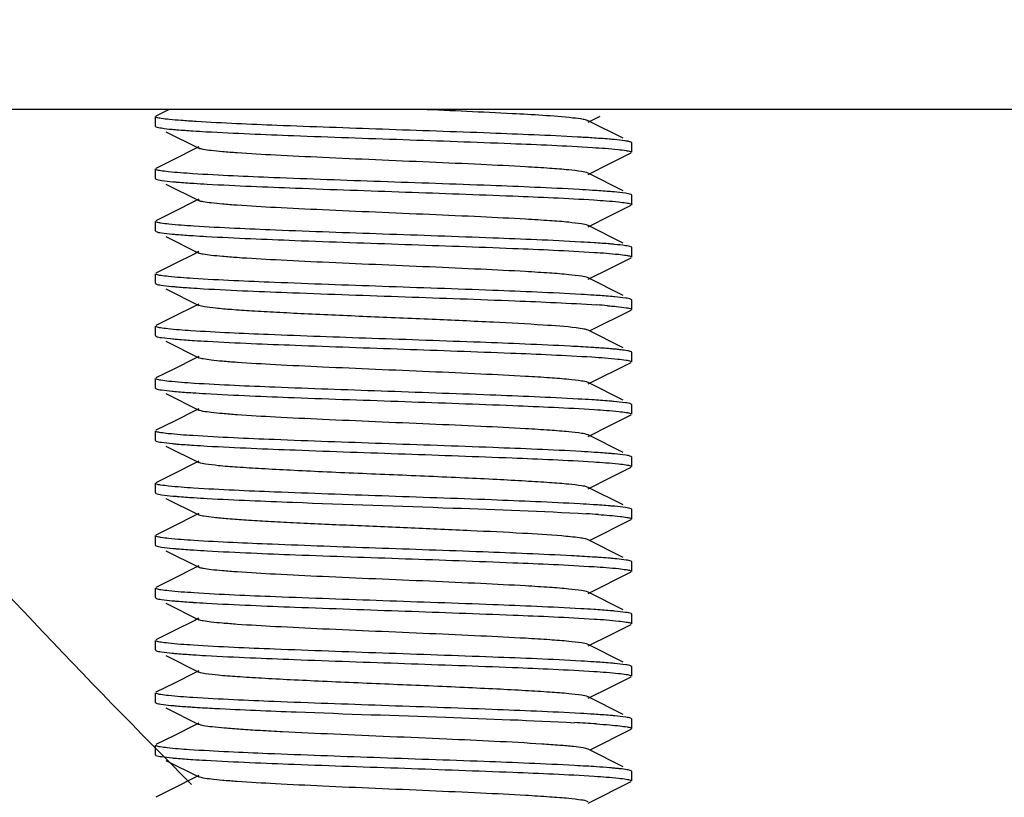
# Model space of a CAD drawing. Units: millimetres. Extents: x 1274 to 7008, y -4616 to 3317.
# Drawn here: x 5653 to 5674, y 669 to 686 of the extents above; entities that cross this region are included whole.
import ezdxf

# ---------------------------------------------------------------- set-up
doc = ezdxf.new("R2010")
doc.units = ezdxf.units.MM
doc.header["$LTSCALE"] = 30.734
doc.header["$PDMODE"] = 3
doc.header["$PDSIZE"] = 1
doc.layers.get('0').update_dxf_attribs({"linetype": 'CONTINUOUS'})
doc.layers.get('Defpoints').update_dxf_attribs({"linetype": 'CONTINUOUS'})
doc.layers.add('COTAS', color=7, linetype='CONTINUOUS')
doc.styles.add('ARIAL', font='arial.ttf')
doc.dimstyles.new('Diseño_PlanosFabricacion', dxfattribs={"dimtxt": 55, "dimasz": 60, "dimexe": 10, "dimexo": 10, "dimgap": 10, "dimtad": 1, "dimtih": 1, "dimtoh": 1, "dimdec": 0, "dimzin": 1, "dimdsep": 46, "dimtxsty": 'ARIAL', "dimcen": 15, "dimadec": 0, "dimazin": 0, "dimtp": 0.05, "dimtm": 0.05, "dimtfac": 1, "dimtdec": 0, "dimtofl": 0, "dimtmove": 0, "dimatfit": 3, "dimfxl": 0, "dimtolj": 1, "dimarcsym": 0})

# ---------------------------------------------------------------- blocks, each defined once
blk = doc.blocks.new('*D3')
at = {"layer": 'COTAS', "color": 0, "lineweight": -2}
for p, q in [((5766.751, 789.719), (5481.61, 789.719)), ((5491.61, 729.719), (5491.61, 676.982)), ((5491.61, 537.719), (5491.61, 600.781)), ((5706.751, 477.719), (5481.61, 477.719))]:
    blk.add_line(p, q, dxfattribs=at)
at = {"layer": 'COTAS', "color": 0, "lineweight": 0}
for points in [[(5481.61, 729.719), (5501.61, 729.719), (5491.61, 789.719)], [(5481.61, 537.719), (5501.61, 537.719), (5491.61, 477.719)]]:
    blk.add_solid(points, dxfattribs=at)
at = {"layer": 'Defpoints', "color": 0, "lineweight": 0}
for p in [(5776.751, 789.719), (5491.61, 477.719), (5716.751, 477.719)]:
    blk.add_point(p, dxfattribs=at)
at = {"layer": 'COTAS', "color": 0, "insert": (5491.61, 638.881), "char_height": 55, "attachment_point": 5, "style": 'ARIAL'}
blk.add_mtext('\\A1;312 mm', dxfattribs=at)
blk = doc.blocks.new('*D2')
at = {"layer": 'COTAS', "color": 0, "lineweight": -2}
for p, q in [((5562.751, 1085.719), (5290.055, 1085.719)), ((5300.055, 1025.719), (5300.055, 808.99)), ((5300.055, 537.719), (5300.055, 732.827)), ((5706.751, 477.719), (5290.055, 477.719))]:
    blk.add_line(p, q, dxfattribs=at)
at = {"layer": 'COTAS', "color": 0, "lineweight": 0}
for points in [[(5290.055, 1025.719), (5310.055, 1025.719), (5300.055, 1085.719)], [(5290.055, 537.719), (5310.055, 537.719), (5300.055, 477.719)]]:
    blk.add_solid(points, dxfattribs=at)
at = {"layer": 'Defpoints', "color": 0, "lineweight": 0}
for p in [(5572.751, 1085.719), (5300.055, 477.719), (5716.751, 477.719)]:
    blk.add_point(p, dxfattribs=at)
at = {"layer": 'COTAS', "color": 0, "insert": (5300.055, 770.909), "char_height": 55, "attachment_point": 5, "style": 'ARIAL'}
blk.add_mtext('\\A1;608 mm', dxfattribs=at)

msp = doc.modelspace()

# ---------------------------------------------------------------- linework, layer by layer
for p, q in [((5910.751, 683.719), (5642.751, 683.719)), ((5656.038, 683.719), (5655.763, 683.581)), ((5655.751, 683.369), (5655.751, 683.569)), ((5664.836, 683.483), (5664.78, 683.501)), ((5664.836, 683.454), (5665.087, 683.58)), ((5665.574, 683.113), (5664.836, 683.483)), ((5655.751, 683.369), (5655.763, 683.356)), ((5655.973, 683.251), (5656.666, 682.904)), ((5656.579, 682.89), (5656.151, 682.675)), ((5656.666, 682.933), (5656.579, 682.89)), ((5665.751, 682.819), (5665.751, 683.019)), ((5656.151, 682.675), (5655.763, 682.481)), ((5665.305, 682.589), (5665.738, 682.806)), ((5655.751, 682.269), (5655.751, 682.469)), ((5664.836, 682.354), (5665.305, 682.589)), ((5655.751, 682.269), (5655.763, 682.256)), ((5665.574, 682.013), (5664.836, 682.383)), ((5655.973, 682.151), (5656.666, 681.804)), ((5656.579, 681.79), (5656.151, 681.575)), ((5656.666, 681.833), (5656.579, 681.79)), ((5665.751, 681.919), (5665.738, 681.931)), ((5665.751, 681.719), (5665.751, 681.919)), ((5656.151, 681.575), (5655.763, 681.381)), ((5665.305, 681.489), (5665.738, 681.706)), ((5655.751, 681.169), (5655.751, 681.369)), ((5664.836, 681.254), (5665.305, 681.489)), ((5655.751, 681.169), (5655.763, 681.156)), ((5665.574, 680.913), (5664.836, 681.283)), ((5655.973, 681.051), (5656.666, 680.704)), ((5665.751, 680.819), (5665.738, 680.831)), ((5665.751, 680.619), (5665.751, 680.819)), ((5656.579, 680.69), (5656.151, 680.475)), ((5656.666, 680.733), (5656.579, 680.69)), ((5665.305, 680.389), (5665.738, 680.606)), ((5656.151, 680.475), (5655.763, 680.281)), ((5664.836, 680.154), (5665.305, 680.389)), ((5655.751, 680.069), (5655.751, 680.269)), ((5665.574, 679.813), (5664.836, 680.183)), ((5655.751, 680.069), (5655.763, 680.056)), ((5655.973, 679.951), (5656.666, 679.604)), ((5665.751, 679.719), (5665.738, 679.731)), ((5665.751, 679.519), (5665.751, 679.719)), ((5656.579, 679.59), (5656.151, 679.375)), ((5656.666, 679.633), (5656.579, 679.59)), ((5656.151, 679.375), (5655.763, 679.181)), ((5664.877, 679.074), (5665.738, 679.506)), ((5655.751, 678.969), (5655.751, 679.169)), ((5655.751, 678.969), (5655.763, 678.956)), ((5665.574, 678.713), (5664.836, 679.083)), ((5655.973, 678.851), (5656.666, 678.504)), ((5656.579, 678.49), (5656.151, 678.275)), ((5656.666, 678.533), (5656.579, 678.49)), ((5665.742, 678.629), (5665.738, 678.631)), ((5665.751, 678.419), (5665.751, 678.619)), ((5656.151, 678.275), (5655.763, 678.081)), ((5664.836, 677.954), (5665.738, 678.406)), ((5655.751, 677.869), (5655.751, 678.069)), ((5655.751, 677.869), (5655.763, 677.856)), ((5665.574, 677.613), (5664.836, 677.983)), ((5655.973, 677.751), (5656.666, 677.404)), ((5665.751, 677.519), (5665.738, 677.531)), ((5665.751, 677.319), (5665.751, 677.519)), ((5656.579, 677.39), (5656.151, 677.175)), ((5656.666, 677.433), (5656.579, 677.39)), ((5665.305, 677.089), (5665.738, 677.306)), ((5656.151, 677.175), (5655.763, 676.981)), ((5664.836, 676.854), (5665.305, 677.089)), ((5655.751, 676.769), (5655.751, 676.969)), ((5665.574, 676.513), (5664.836, 676.883)), ((5655.751, 676.769), (5655.763, 676.756)), ((5655.973, 676.651), (5656.666, 676.304)), ((5665.751, 676.419), (5665.738, 676.431)), ((5665.751, 676.219), (5665.751, 676.419)), ((5656.579, 676.29), (5656.151, 676.075)), ((5656.666, 676.333), (5656.579, 676.29)), ((5665.305, 675.989), (5665.738, 676.206)), ((5656.151, 676.075), (5655.763, 675.881)), ((5655.751, 675.669), (5655.751, 675.869)), ((5664.836, 675.754), (5665.305, 675.989)), ((5655.751, 675.669), (5655.763, 675.656)), ((5665.574, 675.413), (5664.836, 675.783)), ((5655.973, 675.551), (5656.666, 675.204)), ((5656.579, 675.19), (5656.151, 674.975)), ((5656.666, 675.233), (5656.579, 675.19)), ((5665.751, 675.319), (5665.738, 675.331)), ((5665.751, 675.119), (5665.751, 675.319)), ((5656.151, 674.975), (5655.763, 674.781)), ((5664.877, 674.674), (5665.738, 675.106)), ((5655.751, 674.569), (5655.751, 674.769)), ((5655.751, 674.569), (5655.763, 674.556)), ((5665.574, 674.313), (5664.836, 674.683)), ((5655.973, 674.451), (5656.666, 674.104)), ((5656.666, 674.133), (5656.579, 674.09)), ((5665.751, 674.219), (5665.738, 674.231)), ((5665.751, 674.019), (5665.751, 674.219)), ((5656.579, 674.09), (5656.151, 673.875)), ((5664.836, 673.554), (5665.738, 674.006)), ((5656.151, 673.875), (5655.763, 673.681)), ((5655.751, 673.469), (5655.751, 673.669)), ((5665.574, 673.213), (5664.836, 673.583)), ((5655.751, 673.469), (5655.763, 673.456)), ((5655.973, 673.351), (5656.666, 673.004)), ((5665.751, 673.119), (5665.738, 673.131)), ((5665.751, 672.919), (5665.751, 673.119)), ((5656.579, 672.99), (5656.151, 672.775)), ((5656.666, 673.033), (5656.579, 672.99)), ((5665.305, 672.689), (5665.738, 672.906)), ((5656.151, 672.775), (5655.763, 672.581)), ((5664.836, 672.454), (5665.305, 672.689)), ((5655.751, 672.369), (5655.751, 672.569)), ((5665.574, 672.113), (5664.836, 672.483)), ((5655.751, 672.369), (5655.763, 672.356)), ((5655.973, 672.251), (5656.666, 671.904)), ((5656.579, 671.89), (5656.151, 671.675)), ((5656.666, 671.933), (5656.579, 671.89)), ((5665.751, 672.019), (5665.738, 672.031)), ((5665.751, 671.819), (5665.751, 672.019)), ((5656.151, 671.675), (5655.763, 671.481)), ((5665.305, 671.589), (5665.738, 671.806)), ((5655.751, 671.269), (5655.751, 671.469)), ((5664.836, 671.354), (5665.305, 671.589)), ((5655.751, 671.269), (5655.763, 671.256)), ((5665.574, 671.013), (5664.836, 671.383)), ((5655.973, 671.151), (5656.666, 670.804)), ((5656.666, 670.833), (5656.579, 670.79)), ((5665.751, 670.919), (5665.738, 670.931)), ((5665.751, 670.719), (5665.751, 670.919)), ((5656.579, 670.79), (5656.151, 670.575)), ((5664.877, 670.274), (5665.738, 670.706)), ((5656.151, 670.575), (5655.763, 670.381)), ((5655.751, 670.169), (5655.751, 670.369)), ((5665.574, 669.913), (5664.836, 670.283)), ((5655.751, 670.169), (5655.763, 670.156)), ((5655.973, 670.051), (5656.666, 669.704)), ((5665.751, 669.819), (5665.738, 669.831)), ((5665.751, 669.619), (5665.751, 669.819)), ((5656.579, 669.69), (5656.151, 669.475)), ((5656.666, 669.733), (5656.579, 669.69)), ((5664.836, 669.154), (5665.738, 669.606)), ((5656.151, 669.475), (5655.763, 669.281))]:
    msp.add_line(p, q)
for centre, radius, start, end in [((5776.751, 789.719), 170, 218.57143, 224.98325), ((5658.644, 715.767), 32.567, 266.2903, 266.7744), ((5662.65, 647.209), 35.984, 86.3883, 86.8681), ((5658.728, 716.039), 33.941, 266.3381, 266.8067), ((5662.724, 647.329), 34.761, 86.364, 86.8271), ((5658.664, 713.888), 32.888, 266.2986, 266.7867), ((5662.836, 648.085), 32.902, 86.3014, 86.7836), ((5658.485, 709.899), 29.994, 266.1998, 266.6987), ((5662.855, 647.294), 32.592, 86.2912, 86.7751), ((5663.746, 660.607), 19.05, 85.4863, 86.1633), ((5658.746, 713.042), 34.244, 266.348, 266.8142), ((5664.922, 673.525), 5.182, 83.2926, 84.3735), ((5658.632, 710.069), 32.368, 266.2835, 266.7691), ((5662.675, 642.113), 35.579, 86.3866, 86.8501), ((5658.713, 710.291), 33.692, 266.325, 266.808), ((5662.866, 644.166), 32.42, 86.2854, 86.7703), ((5658.718, 709.266), 33.767, 266.3291, 266.8069), ((5662.783, 641.71), 33.779, 86.3275, 86.8107), ((5663.056, 645.907), 29.373, 86.098, 86.594), ((5658.725, 708.291), 33.892, 266.3365, 266.8056), ((5663.961, 658.225), 16.124, 85.366, 86.1104), ((5658.668, 706.25), 32.95, 266.3006, 266.7884), ((5662.835, 640.363), 32.924, 86.3021, 86.7842), ((5658.645, 704.778), 32.578, 266.2908, 266.7746), ((5662.856, 639.609), 32.577, 86.2907, 86.7746), ((5662.834, 638.152), 32.935, 86.2999, 86.7883), ((5662.503, 632.594), 38.303, 86.2444, 86.9371), ((5658.632, 702.37), 32.369, 266.2833, 266.7694), ((5662.297, 627.925), 42.077, 86.5988, 86.931), ((5663.09, 641.133), 28.846, 86.1792, 86.6143)]:
    msp.add_arc(centre, radius, start, end)
for points, knots in [([(5664.518, 683.539), (5664.095, 683.585), (5663.033, 683.641), (5661.971, 683.691), (5661.334, 683.719)], [0, 0, 0, 0, 0.400133, 1, 1, 1, 1]), ([(5655.774, 683.552), (5655.771, 683.553), (5655.762, 683.556), (5655.751, 683.562), (5655.751, 683.569)], [0, 0, 0, 0, 0.377359, 1, 1, 1, 1]), ([(5656.607, 683.465), (5656.502, 683.471), (5656.315, 683.484), (5656.07, 683.504), (5655.897, 683.525), (5655.806, 683.54), (5655.774, 683.552)], [0, 0, 0, 0, 0.376395, 0.671209, 0.879859, 1, 1, 1, 1]), ([(5664.616, 683.139), (5664.005, 683.173), (5662.639, 683.228), (5660.534, 683.301), (5658.475, 683.374), (5657.172, 683.429), (5656.607, 683.465)], [0, 0, 0, 0, 0.228942, 0.511676, 0.788241, 1, 1, 1, 1]), ([(5664.78, 683.501), (5664.764, 683.505), (5664.677, 683.522), (5664.59, 683.532), (5664.518, 683.539)], [0, 0, 0, 0, 0.183436, 1, 1, 1, 1]), ([(5655.763, 683.356), (5655.798, 683.339), (5655.916, 683.325), (5656.029, 683.309), (5656.106, 683.302)], [0, 0, 0, 0, 0.33515, 1, 1, 1, 1]), ([(5656.106, 683.302), (5656.136, 683.299), (5656.28, 683.287), (5656.424, 683.276), (5656.537, 683.269)], [0, 0, 0, 0, 0.215322, 1, 1, 1, 1]), ([(5656.812, 683.252), (5657.425, 683.218), (5658.806, 683.162), (5660.94, 683.087), (5663.033, 683.013), (5664.357, 682.957), (5664.928, 682.92)], [0, 0, 0, 0, 0.226775, 0.510493, 0.788651, 1, 1, 1, 1]), ([(5665.384, 683.086), (5665.351, 683.089), (5665.195, 683.103), (5665.039, 683.113), (5664.916, 683.121)], [0, 0, 0, 0, 0.214172, 1, 1, 1, 1]), ([(5665.664, 683.051), (5665.647, 683.054), (5665.554, 683.069), (5665.46, 683.079), (5665.384, 683.086)], [0, 0, 0, 0, 0.18693, 1, 1, 1, 1]), ([(5665.738, 683.031), (5665.736, 683.032), (5665.72, 683.039), (5665.704, 683.043), (5665.691, 683.046)], [0, 0, 0, 0, 0.186277, 1, 1, 1, 1]), ([(5665.751, 683.019), (5665.751, 683.021), (5665.747, 683.026), (5665.742, 683.029), (5665.738, 683.031)], [0, 0, 0, 0, 0.383046, 1, 1, 1, 1]), ([(5664.836, 682.383), (5664.794, 682.404), (5664.655, 682.422), (5664.39, 682.456), (5663.996, 682.484), (5663.382, 682.523), (5662.539, 682.565), (5661.488, 682.612), (5660.38, 682.659), (5659.301, 682.706), (5658.333, 682.753), (5657.631, 682.793), (5657.182, 682.828), (5656.943, 682.85), (5656.779, 682.874), (5656.693, 682.89), (5656.666, 682.904)], [0, 0, 0, 0, 0.016896, 0.050158, 0.098778, 0.161143, 0.275702, 0.407509, 0.54643, 0.681782, 0.803152, 0.901208, 0.939053, 0.968454, 0.988863, 1, 1, 1, 1]), ([(5664.928, 682.92), (5665.108, 682.909), (5665.343, 682.894), (5665.609, 682.861), (5665.697, 682.846), (5665.727, 682.835)], [0, 0, 0, 0, 0.670285, 0.879087, 1, 1, 1, 1]), ([(5665.727, 682.835), (5665.731, 682.834), (5665.739, 682.831), (5665.751, 682.825), (5665.751, 682.819)], [0, 0, 0, 0, 0.377118, 1, 1, 1, 1]), ([(5655.773, 682.452), (5655.77, 682.453), (5655.762, 682.457), (5655.751, 682.463), (5655.751, 682.469)], [0, 0, 0, 0, 0.375667, 1, 1, 1, 1]), ([(5656.537, 682.369), (5656.366, 682.38), (5656.14, 682.395), (5655.886, 682.427), (5655.802, 682.441), (5655.773, 682.452)], [0, 0, 0, 0, 0.670189, 0.878913, 1, 1, 1, 1]), ([(5655.763, 682.256), (5655.799, 682.239), (5655.92, 682.224), (5656.037, 682.209), (5656.117, 682.201)], [0, 0, 0, 0, 0.334128, 1, 1, 1, 1]), ([(5656.117, 682.201), (5656.148, 682.198), (5656.296, 682.185), (5656.444, 682.175), (5656.56, 682.168)], [0, 0, 0, 0, 0.215464, 1, 1, 1, 1]), ([(5664.648, 682.037), (5664.028, 682.072), (5662.639, 682.128), (5660.5, 682.202), (5658.415, 682.277), (5657.101, 682.332), (5656.537, 682.369)], [0, 0, 0, 0, 0.229282, 0.513892, 0.791142, 1, 1, 1, 1]), ([(5656.837, 682.151), (5657.456, 682.116), (5658.844, 682.06), (5660.985, 681.986), (5663.074, 681.911), (5664.393, 681.855), (5664.959, 681.818)], [0, 0, 0, 0, 0.228513, 0.513005, 0.790603, 1, 1, 1, 1]), ([(5665.38, 681.986), (5665.348, 681.989), (5665.197, 682.002), (5665.046, 682.013), (5664.928, 682.02)], [0, 0, 0, 0, 0.215384, 1, 1, 1, 1]), ([(5664.836, 681.283), (5664.794, 681.304), (5664.655, 681.322), (5664.39, 681.356), (5663.996, 681.384), (5663.382, 681.423), (5662.539, 681.465), (5661.488, 681.512), (5660.38, 681.559), (5659.301, 681.606), (5658.333, 681.653), (5657.631, 681.693), (5657.182, 681.728), (5656.943, 681.75), (5656.779, 681.774), (5656.693, 681.79), (5656.666, 681.804)], [0, 0, 0, 0, 0.016894, 0.050162, 0.098774, 0.161148, 0.275704, 0.40751, 0.546432, 0.681787, 0.803155, 0.901206, 0.939059, 0.968451, 0.988869, 1, 1, 1, 1]), ([(5664.959, 681.818), (5665.131, 681.807), (5665.358, 681.792), (5665.614, 681.76), (5665.699, 681.746), (5665.728, 681.735)], [0, 0, 0, 0, 0.670151, 0.878898, 1, 1, 1, 1]), ([(5665.738, 681.931), (5665.702, 681.949), (5665.579, 681.963), (5665.46, 681.979), (5665.38, 681.986)], [0, 0, 0, 0, 0.333689, 1, 1, 1, 1]), ([(5665.728, 681.735), (5665.731, 681.734), (5665.739, 681.731), (5665.751, 681.725), (5665.751, 681.719)], [0, 0, 0, 0, 0.375954, 1, 1, 1, 1]), ([(5655.774, 681.352), (5655.77, 681.353), (5655.762, 681.356), (5655.751, 681.362), (5655.751, 681.369)], [0, 0, 0, 0, 0.376845, 1, 1, 1, 1]), ([(5656.56, 681.268), (5656.384, 681.279), (5656.152, 681.294), (5655.891, 681.326), (5655.804, 681.341), (5655.774, 681.352)], [0, 0, 0, 0, 0.670068, 0.878888, 1, 1, 1, 1]), ([(5664.682, 680.935), (5664.067, 680.97), (5662.683, 681.026), (5660.545, 681.1), (5658.453, 681.175), (5657.13, 681.231), (5656.56, 681.268)], [0, 0, 0, 0, 0.227357, 0.511401, 0.789406, 1, 1, 1, 1]), ([(5655.763, 681.156), (5655.798, 681.139), (5655.915, 681.125), (5656.028, 681.11), (5656.105, 681.102)], [0, 0, 0, 0, 0.335204, 1, 1, 1, 1]), ([(5656.105, 681.102), (5656.136, 681.099), (5656.281, 681.086), (5656.427, 681.076), (5656.541, 681.069)], [0, 0, 0, 0, 0.215029, 1, 1, 1, 1]), ([(5656.821, 681.052), (5657.439, 681.017), (5658.831, 680.961), (5660.977, 680.886), (5663.073, 680.811), (5664.396, 680.755), (5664.964, 680.718)], [0, 0, 0, 0, 0.227964, 0.512627, 0.790568, 1, 1, 1, 1]), ([(5665.393, 680.885), (5665.362, 680.888), (5665.217, 680.901), (5665.073, 680.911), (5664.959, 680.918)], [0, 0, 0, 0, 0.215346, 1, 1, 1, 1]), ([(5665.738, 680.831), (5665.703, 680.848), (5665.585, 680.863), (5665.471, 680.878), (5665.393, 680.885)], [0, 0, 0, 0, 0.334928, 1, 1, 1, 1]), ([(5664.836, 680.183), (5664.794, 680.204), (5664.655, 680.222), (5664.39, 680.256), (5663.996, 680.284), (5663.382, 680.323), (5662.539, 680.365), (5661.488, 680.412), (5660.38, 680.459), (5659.301, 680.506), (5658.333, 680.553), (5657.631, 680.593), (5657.182, 680.628), (5656.943, 680.65), (5656.779, 680.674), (5656.693, 680.69), (5656.666, 680.704)], [0, 0, 0, 0, 0.016902, 0.050165, 0.098776, 0.161154, 0.275706, 0.40751, 0.546435, 0.681788, 0.803152, 0.9012, 0.939062, 0.968446, 0.988866, 1, 1, 1, 1]), ([(5664.964, 680.718), (5665.135, 680.707), (5665.361, 680.692), (5665.615, 680.66), (5665.699, 680.646), (5665.728, 680.635)], [0, 0, 0, 0, 0.670228, 0.878945, 1, 1, 1, 1]), ([(5665.728, 680.635), (5665.731, 680.634), (5665.74, 680.631), (5665.751, 680.624), (5665.751, 680.619)], [0, 0, 0, 0, 0.375634, 1, 1, 1, 1]), ([(5655.773, 680.252), (5655.77, 680.253), (5655.762, 680.257), (5655.751, 680.263), (5655.751, 680.269)], [0, 0, 0, 0, 0.375151, 1, 1, 1, 1]), ([(5656.541, 680.169), (5656.368, 680.18), (5656.142, 680.195), (5655.886, 680.227), (5655.802, 680.241), (5655.773, 680.252)], [0, 0, 0, 0, 0.670716, 0.879319, 1, 1, 1, 1]), ([(5664.689, 679.835), (5664.071, 679.87), (5662.68, 679.926), (5660.534, 680.001), (5658.435, 680.076), (5657.11, 680.132), (5656.541, 680.169)], [0, 0, 0, 0, 0.227533, 0.512082, 0.790241, 1, 1, 1, 1]), ([(5655.763, 680.056), (5655.796, 680.04), (5655.907, 680.025), (5656.014, 680.011), (5656.087, 680.004)], [0, 0, 0, 0, 0.336972, 1, 1, 1, 1]), ([(5656.087, 680.004), (5656.116, 680.001), (5656.253, 679.989), (5656.389, 679.979), (5656.497, 679.972)], [0, 0, 0, 0, 0.215152, 1, 1, 1, 1]), ([(5656.758, 679.955), (5657.381, 679.919), (5658.795, 679.862), (5660.978, 679.786), (5663.108, 679.71), (5664.449, 679.653), (5665.02, 679.614)], [0, 0, 0, 0, 0.2267, 0.512994, 0.792393, 1, 1, 1, 1]), ([(5665.396, 679.785), (5665.365, 679.788), (5665.221, 679.801), (5665.077, 679.811), (5664.964, 679.818)], [0, 0, 0, 0, 0.215306, 1, 1, 1, 1]), ([(5665.738, 679.731), (5665.704, 679.748), (5665.586, 679.763), (5665.472, 679.778), (5665.396, 679.785)], [0, 0, 0, 0, 0.335147, 1, 1, 1, 1]), ([(5664.588, 679.132), (5664.357, 679.16), (5663.777, 679.2), (5662.768, 679.256), (5661.533, 679.31), (5660.21, 679.366), (5659.119, 679.414), (5658.315, 679.454), (5657.805, 679.483), (5657.378, 679.512), (5657.045, 679.538), (5656.82, 679.569), (5656.701, 679.586), (5656.666, 679.604)], [0, 0, 0, 0, 0.08768, 0.219798, 0.381587, 0.554883, 0.720224, 0.794013, 0.85905, 0.913488, 0.95582, 0.984874, 1, 1, 1, 1]), ([(5665.245, 679.598), (5665.262, 679.597), (5665.323, 679.592), (5665.385, 679.586), (5665.43, 679.582)], [0, 0, 0, 0, 0.270424, 1, 1, 1, 1]), ([(5665.43, 679.582), (5665.5, 679.575), (5665.603, 679.56), (5665.712, 679.547), (5665.742, 679.529)], [0, 0, 0, 0, 0.670596, 1, 1, 1, 1]), ([(5665.742, 679.529), (5665.744, 679.528), (5665.748, 679.525), (5665.751, 679.52), (5665.751, 679.519)], [0, 0, 0, 0, 0.599786, 1, 1, 1, 1]), ([(5655.772, 679.152), (5655.769, 679.154), (5655.761, 679.157), (5655.751, 679.163), (5655.751, 679.169)], [0, 0, 0, 0, 0.37336, 1, 1, 1, 1]), ([(5656.497, 679.072), (5656.334, 679.083), (5656.12, 679.097), (5655.879, 679.128), (5655.799, 679.142), (5655.772, 679.152)], [0, 0, 0, 0, 0.670465, 0.879022, 1, 1, 1, 1]), ([(5664.836, 679.083), (5664.809, 679.097), (5664.724, 679.112), (5664.642, 679.125), (5664.588, 679.132)], [0, 0, 0, 0, 0.355442, 1, 1, 1, 1]), ([(5655.763, 678.956), (5655.799, 678.938), (5655.921, 678.924), (5656.038, 678.908), (5656.117, 678.901)], [0, 0, 0, 0, 0.334037, 1, 1, 1, 1]), ([(5656.117, 678.901), (5656.149, 678.898), (5656.299, 678.885), (5656.448, 678.875), (5656.565, 678.867)], [0, 0, 0, 0, 0.215315, 1, 1, 1, 1]), ([(5664.46, 678.747), (5663.831, 678.78), (5662.443, 678.835), (5660.329, 678.908), (5658.304, 678.981), (5657.037, 679.036), (5656.497, 679.072)], [0, 0, 0, 0, 0.23728, 0.522705, 0.796114, 1, 1, 1, 1]), ([(5656.843, 678.851), (5657.456, 678.816), (5658.832, 678.761), (5660.954, 678.687), (5663.033, 678.613), (5664.349, 678.557), (5664.917, 678.521)], [0, 0, 0, 0, 0.227773, 0.511151, 0.78862, 1, 1, 1, 1]), ([(5665.02, 678.714), (5664.978, 678.717), (5664.791, 678.729), (5664.605, 678.74), (5664.46, 678.747)], [0, 0, 0, 0, 0.226236, 1, 1, 1, 1]), ([(5665.43, 678.682), (5665.401, 678.684), (5665.264, 678.697), (5665.128, 678.707), (5665.02, 678.714)], [0, 0, 0, 0, 0.213599, 1, 1, 1, 1]), ([(5664.836, 677.983), (5664.794, 678.004), (5664.655, 678.022), (5664.39, 678.056), (5663.996, 678.084), (5663.382, 678.123), (5662.539, 678.165), (5661.488, 678.212), (5660.38, 678.259), (5659.301, 678.306), (5658.333, 678.353), (5657.631, 678.393), (5657.182, 678.428), (5656.943, 678.45), (5656.779, 678.474), (5656.693, 678.49), (5656.666, 678.504)], [0, 0, 0, 0, 0.016922, 0.050164, 0.098792, 0.161155, 0.275704, 0.407511, 0.546435, 0.681781, 0.803138, 0.901189, 0.939049, 0.968443, 0.988845, 1, 1, 1, 1]), ([(5664.917, 678.521), (5665.099, 678.51), (5665.338, 678.494), (5665.608, 678.461), (5665.697, 678.447), (5665.727, 678.435)], [0, 0, 0, 0, 0.670832, 0.879527, 1, 1, 1, 1]), ([(5665.738, 678.631), (5665.716, 678.642), (5665.644, 678.655), (5665.573, 678.666), (5665.527, 678.671)], [0, 0, 0, 0, 0.351926, 1, 1, 1, 1]), ([(5665.751, 678.619), (5665.751, 678.62), (5665.748, 678.625), (5665.744, 678.628), (5665.742, 678.629)], [0, 0, 0, 0, 0.400214, 1, 1, 1, 1]), ([(5665.727, 678.435), (5665.731, 678.434), (5665.739, 678.431), (5665.751, 678.425), (5665.751, 678.419)], [0, 0, 0, 0, 0.376893, 1, 1, 1, 1]), ([(5655.774, 678.052), (5655.77, 678.053), (5655.762, 678.056), (5655.751, 678.063), (5655.751, 678.069)], [0, 0, 0, 0, 0.376614, 1, 1, 1, 1]), ([(5655.763, 677.856), (5655.798, 677.839), (5655.915, 677.825), (5656.028, 677.81), (5656.104, 677.802)], [0, 0, 0, 0, 0.335298, 1, 1, 1, 1]), ([(5656.565, 677.967), (5656.387, 677.979), (5656.154, 677.994), (5655.891, 678.026), (5655.804, 678.041), (5655.774, 678.052)], [0, 0, 0, 0, 0.670408, 0.87916, 1, 1, 1, 1]), ([(5664.63, 677.638), (5664.014, 677.672), (5662.634, 677.728), (5660.51, 677.802), (5658.438, 677.876), (5657.129, 677.931), (5656.565, 677.967)], [0, 0, 0, 0, 0.229349, 0.513193, 0.790055, 1, 1, 1, 1]), ([(5656.104, 677.802), (5656.135, 677.799), (5656.278, 677.787), (5656.421, 677.777), (5656.534, 677.769)], [0, 0, 0, 0, 0.215295, 1, 1, 1, 1]), ([(5656.808, 677.753), (5657.426, 677.717), (5658.819, 677.661), (5660.97, 677.586), (5663.071, 677.511), (5664.397, 677.455), (5664.966, 677.418)], [0, 0, 0, 0, 0.227491, 0.512267, 0.790494, 1, 1, 1, 1]), ([(5665.377, 677.587), (5665.345, 677.59), (5665.191, 677.603), (5665.038, 677.613), (5664.917, 677.621)], [0, 0, 0, 0, 0.215102, 1, 1, 1, 1]), ([(5665.738, 677.531), (5665.702, 677.549), (5665.578, 677.563), (5665.458, 677.579), (5665.377, 677.587)], [0, 0, 0, 0, 0.333454, 1, 1, 1, 1]), ([(5664.836, 676.883), (5664.794, 676.904), (5664.655, 676.922), (5664.39, 676.956), (5663.996, 676.984), (5663.382, 677.023), (5662.539, 677.065), (5661.488, 677.112), (5660.38, 677.159), (5659.301, 677.206), (5658.333, 677.253), (5657.631, 677.293), (5657.182, 677.328), (5656.943, 677.35), (5656.779, 677.374), (5656.693, 677.39), (5656.666, 677.404)], [0, 0, 0, 0, 0.01692, 0.050159, 0.098793, 0.161148, 0.275701, 0.40751, 0.546432, 0.681776, 0.803136, 0.901191, 0.939043, 0.968447, 0.988841, 1, 1, 1, 1]), ([(5664.966, 677.418), (5665.137, 677.407), (5665.362, 677.392), (5665.615, 677.36), (5665.699, 677.346), (5665.728, 677.335)], [0, 0, 0, 0, 0.670187, 0.878907, 1, 1, 1, 1]), ([(5665.728, 677.335), (5665.731, 677.334), (5665.74, 677.331), (5665.751, 677.324), (5665.751, 677.319)], [0, 0, 0, 0, 0.375565, 1, 1, 1, 1]), ([(5655.773, 676.952), (5655.77, 676.953), (5655.762, 676.957), (5655.751, 676.963), (5655.751, 676.969)], [0, 0, 0, 0, 0.375469, 1, 1, 1, 1]), ([(5656.534, 676.869), (5656.363, 676.88), (5656.139, 676.895), (5655.886, 676.927), (5655.802, 676.941), (5655.773, 676.952)], [0, 0, 0, 0, 0.670229, 0.878935, 1, 1, 1, 1]), ([(5664.692, 676.535), (5664.074, 676.57), (5662.681, 676.626), (5660.53, 676.701), (5658.429, 676.776), (5657.103, 676.832), (5656.534, 676.869)], [0, 0, 0, 0, 0.227544, 0.512303, 0.790555, 1, 1, 1, 1]), ([(5655.763, 676.756), (5655.798, 676.739), (5655.916, 676.725), (5656.03, 676.709), (5656.107, 676.702)], [0, 0, 0, 0, 0.334926, 1, 1, 1, 1]), ([(5656.107, 676.702), (5656.139, 676.699), (5656.288, 676.686), (5656.437, 676.675), (5656.554, 676.668)], [0, 0, 0, 0, 0.214687, 1, 1, 1, 1]), ([(5656.837, 676.651), (5657.454, 676.616), (5658.839, 676.56), (5660.975, 676.486), (5663.061, 676.411), (5664.379, 676.356), (5664.946, 676.319)], [0, 0, 0, 0, 0.228226, 0.512372, 0.789961, 1, 1, 1, 1]), ([(5665.397, 676.485), (5665.366, 676.488), (5665.223, 676.5), (5665.079, 676.511), (5664.966, 676.518)], [0, 0, 0, 0, 0.215322, 1, 1, 1, 1]), ([(5665.738, 676.431), (5665.704, 676.448), (5665.586, 676.462), (5665.473, 676.478), (5665.397, 676.485)], [0, 0, 0, 0, 0.335246, 1, 1, 1, 1]), ([(5664.836, 675.783), (5664.794, 675.804), (5664.655, 675.822), (5664.39, 675.856), (5663.996, 675.884), (5663.492, 675.916), (5662.894, 675.948), (5661.969, 675.992), (5660.751, 676.044), (5659.532, 676.095), (5658.608, 676.139), (5658.009, 676.171), (5657.506, 676.203), (5657.111, 676.231), (5656.846, 676.265), (5656.707, 676.283), (5656.666, 676.304)], [0, 0, 0, 0, 0.016911, 0.050157, 0.09879, 0.161145, 0.235139, 0.318203, 0.499997, 0.681788, 0.764867, 0.838843, 0.901217, 0.949833, 0.983089, 1, 1, 1, 1]), ([(5664.946, 676.319), (5665.122, 676.308), (5665.353, 676.293), (5665.613, 676.26), (5665.699, 676.246), (5665.729, 676.235)], [0, 0, 0, 0, 0.671549, 0.879988, 1, 1, 1, 1]), ([(5665.729, 676.235), (5665.732, 676.234), (5665.74, 676.23), (5665.751, 676.224), (5665.751, 676.219)], [0, 0, 0, 0, 0.374665, 1, 1, 1, 1]), ([(5655.773, 675.852), (5655.769, 675.853), (5655.761, 675.857), (5655.751, 675.863), (5655.751, 675.869)], [0, 0, 0, 0, 0.374712, 1, 1, 1, 1]), ([(5656.554, 675.768), (5656.378, 675.779), (5656.147, 675.794), (5655.888, 675.827), (5655.802, 675.841), (5655.773, 675.852)], [0, 0, 0, 0, 0.671473, 0.879928, 1, 1, 1, 1]), ([(5655.763, 675.656), (5655.798, 675.639), (5655.919, 675.624), (5656.035, 675.609), (5656.114, 675.601)], [0, 0, 0, 0, 0.334371, 1, 1, 1, 1]), ([(5656.114, 675.601), (5656.146, 675.598), (5656.293, 675.586), (5656.44, 675.575), (5656.556, 675.568)], [0, 0, 0, 0, 0.215387, 1, 1, 1, 1]), ([(5664.662, 675.436), (5664.045, 675.471), (5662.66, 675.527), (5660.524, 675.601), (5658.438, 675.676), (5657.12, 675.731), (5656.554, 675.768)], [0, 0, 0, 0, 0.228335, 0.512509, 0.790056, 1, 1, 1, 1]), ([(5656.837, 675.551), (5657.434, 675.517), (5659.155, 675.448), (5661.81, 675.356), (5663.869, 675.284), (5664.801, 675.228)], [0, 0, 0, 0, 0.225001, 0.648491, 1, 1, 1, 1]), ([(5665.394, 675.385), (5665.362, 675.388), (5665.213, 675.401), (5665.064, 675.412), (5664.946, 675.419)], [0, 0, 0, 0, 0.214647, 1, 1, 1, 1]), ([(5665.738, 675.331), (5665.703, 675.348), (5665.585, 675.363), (5665.471, 675.378), (5665.394, 675.385)], [0, 0, 0, 0, 0.33491, 1, 1, 1, 1]), ([(5664.28, 674.762), (5664.007, 674.785), (5663.37, 674.824), (5662.318, 674.876), (5661.111, 674.928), (5659.868, 674.981), (5658.867, 675.026), (5658.139, 675.064), (5657.682, 675.091), (5657.302, 675.118), (5657.005, 675.143), (5656.804, 675.171), (5656.698, 675.187), (5656.666, 675.204)], [0, 0, 0, 0, 0.107842, 0.250631, 0.41432, 0.582818, 0.739538, 0.808572, 0.86907, 0.919528, 0.958721, 0.985721, 1, 1, 1, 1]), ([(5665.055, 675.212), (5665.207, 675.202), (5665.406, 675.188), (5665.631, 675.158), (5665.705, 675.144), (5665.731, 675.134)], [0, 0, 0, 0, 0.670332, 0.878989, 1, 1, 1, 1]), ([(5665.731, 675.134), (5665.734, 675.133), (5665.741, 675.13), (5665.751, 675.124), (5665.751, 675.119)], [0, 0, 0, 0, 0.37056, 1, 1, 1, 1]), ([(5655.774, 674.752), (5655.77, 674.753), (5655.762, 674.756), (5655.751, 674.763), (5655.751, 674.769)], [0, 0, 0, 0, 0.376629, 1, 1, 1, 1]), ([(5664.836, 674.683), (5664.816, 674.694), (5664.755, 674.707), (5664.57, 674.737), (5664.405, 674.752), (5664.28, 674.762)], [0, 0, 0, 0, 0.120331, 0.329024, 1, 1, 1, 1]), ([(5655.763, 674.556), (5655.799, 674.539), (5655.92, 674.524), (5656.037, 674.509), (5656.116, 674.501)], [0, 0, 0, 0, 0.334161, 1, 1, 1, 1]), ([(5656.556, 674.668), (5656.38, 674.679), (5656.15, 674.694), (5655.89, 674.726), (5655.804, 674.741), (5655.774, 674.752)], [0, 0, 0, 0, 0.670088, 0.878884, 1, 1, 1, 1]), ([(5664.49, 674.346), (5663.869, 674.378), (5662.497, 674.433), (5660.4, 674.505), (5658.376, 674.578), (5657.103, 674.633), (5656.556, 674.668)], [0, 0, 0, 0, 0.234797, 0.518719, 0.79272, 1, 1, 1, 1]), ([(5656.116, 674.501), (5656.148, 674.498), (5656.296, 674.485), (5656.443, 674.475), (5656.559, 674.468)], [0, 0, 0, 0, 0.215463, 1, 1, 1, 1]), ([(5656.836, 674.451), (5657.455, 674.416), (5658.843, 674.36), (5660.984, 674.286), (5663.073, 674.211), (5664.392, 674.155), (5664.958, 674.118)], [0, 0, 0, 0, 0.22847, 0.512954, 0.790571, 1, 1, 1, 1]), ([(5665.055, 674.312), (5665.012, 674.315), (5664.824, 674.327), (5664.636, 674.338), (5664.49, 674.346)], [0, 0, 0, 0, 0.224671, 1, 1, 1, 1]), ([(5665.437, 674.281), (5665.424, 674.282), (5665.366, 674.288), (5665.308, 674.293), (5665.264, 674.296)], [0, 0, 0, 0, 0.230606, 1, 1, 1, 1]), ([(5665.738, 674.231), (5665.707, 674.246), (5665.604, 674.26), (5665.504, 674.274), (5665.437, 674.281)], [0, 0, 0, 0, 0.338986, 1, 1, 1, 1]), ([(5664.836, 673.583), (5664.794, 673.604), (5664.655, 673.622), (5664.39, 673.656), (5663.996, 673.684), (5663.382, 673.723), (5662.539, 673.765), (5661.488, 673.812), (5660.38, 673.859), (5659.301, 673.906), (5658.333, 673.953), (5657.631, 673.993), (5657.182, 674.028), (5656.943, 674.05), (5656.779, 674.074), (5656.693, 674.09), (5656.666, 674.104)], [0, 0, 0, 0, 0.016894, 0.05016, 0.098776, 0.161145, 0.275703, 0.407509, 0.546431, 0.681784, 0.803154, 0.901208, 0.939056, 0.968453, 0.988867, 1, 1, 1, 1]), ([(5664.958, 674.118), (5665.131, 674.107), (5665.358, 674.092), (5665.614, 674.06), (5665.699, 674.046), (5665.728, 674.035)], [0, 0, 0, 0, 0.67015, 0.878898, 1, 1, 1, 1]), ([(5665.728, 674.035), (5665.731, 674.034), (5665.739, 674.031), (5665.751, 674.025), (5665.751, 674.019)], [0, 0, 0, 0, 0.375971, 1, 1, 1, 1]), ([(5655.774, 673.652), (5655.77, 673.653), (5655.762, 673.656), (5655.751, 673.662), (5655.751, 673.669)], [0, 0, 0, 0, 0.376816, 1, 1, 1, 1]), ([(5656.559, 673.568), (5656.383, 673.579), (5656.151, 673.594), (5655.89, 673.626), (5655.804, 673.641), (5655.774, 673.652)], [0, 0, 0, 0, 0.670064, 0.878883, 1, 1, 1, 1]), ([(5664.682, 673.235), (5664.067, 673.27), (5662.682, 673.326), (5660.544, 673.4), (5658.452, 673.475), (5657.129, 673.531), (5656.559, 673.568)], [0, 0, 0, 0, 0.227394, 0.511458, 0.789453, 1, 1, 1, 1]), ([(5655.763, 673.456), (5655.798, 673.439), (5655.915, 673.425), (5656.029, 673.409), (5656.105, 673.402)], [0, 0, 0, 0, 0.335177, 1, 1, 1, 1]), ([(5656.105, 673.402), (5656.136, 673.399), (5656.282, 673.386), (5656.428, 673.376), (5656.542, 673.369)], [0, 0, 0, 0, 0.215012, 1, 1, 1, 1]), ([(5656.822, 673.352), (5657.44, 673.317), (5658.832, 673.261), (5660.978, 673.186), (5663.074, 673.111), (5664.396, 673.055), (5664.964, 673.018)], [0, 0, 0, 0, 0.228024, 0.512689, 0.790602, 1, 1, 1, 1]), ([(5665.393, 673.185), (5665.362, 673.188), (5665.217, 673.201), (5665.072, 673.211), (5664.958, 673.218)], [0, 0, 0, 0, 0.215347, 1, 1, 1, 1]), ([(5665.738, 673.131), (5665.703, 673.148), (5665.585, 673.163), (5665.47, 673.178), (5665.393, 673.185)], [0, 0, 0, 0, 0.334914, 1, 1, 1, 1]), ([(5664.836, 672.483), (5664.794, 672.504), (5664.655, 672.522), (5664.39, 672.556), (5663.996, 672.584), (5663.382, 672.623), (5662.539, 672.665), (5661.488, 672.712), (5660.38, 672.759), (5659.301, 672.806), (5658.333, 672.853), (5657.631, 672.893), (5657.182, 672.928), (5656.943, 672.95), (5656.779, 672.974), (5656.693, 672.99), (5656.666, 673.004)], [0, 0, 0, 0, 0.016897, 0.050164, 0.098774, 0.161151, 0.275705, 0.40751, 0.546434, 0.681788, 0.803154, 0.901203, 0.939061, 0.968449, 0.988869, 1, 1, 1, 1]), ([(5664.964, 673.018), (5665.135, 673.007), (5665.361, 672.992), (5665.615, 672.96), (5665.699, 672.946), (5665.728, 672.935)], [0, 0, 0, 0, 0.67025, 0.878962, 1, 1, 1, 1]), ([(5665.728, 672.935), (5665.731, 672.934), (5665.74, 672.931), (5665.751, 672.924), (5665.751, 672.919)], [0, 0, 0, 0, 0.375595, 1, 1, 1, 1]), ([(5655.773, 672.552), (5655.77, 672.553), (5655.762, 672.557), (5655.751, 672.563), (5655.751, 672.569)], [0, 0, 0, 0, 0.375147, 1, 1, 1, 1]), ([(5656.542, 672.469), (5656.369, 672.48), (5656.142, 672.495), (5655.887, 672.527), (5655.802, 672.541), (5655.773, 672.552)], [0, 0, 0, 0, 0.670752, 0.879348, 1, 1, 1, 1]), ([(5655.763, 672.356), (5655.798, 672.339), (5655.915, 672.325), (5656.029, 672.309), (5656.105, 672.302)], [0, 0, 0, 0, 0.335161, 1, 1, 1, 1]), ([(5656.105, 672.302), (5656.136, 672.299), (5656.28, 672.287), (5656.424, 672.276), (5656.538, 672.269)], [0, 0, 0, 0, 0.215288, 1, 1, 1, 1]), ([(5664.689, 672.135), (5664.072, 672.17), (5662.681, 672.226), (5660.535, 672.301), (5658.436, 672.376), (5657.111, 672.432), (5656.542, 672.469)], [0, 0, 0, 0, 0.227497, 0.512021, 0.790187, 1, 1, 1, 1]), ([(5656.812, 672.252), (5657.429, 672.217), (5658.82, 672.161), (5660.967, 672.086), (5663.065, 672.011), (5664.391, 671.955), (5664.96, 671.918)], [0, 0, 0, 0, 0.227504, 0.512038, 0.790203, 1, 1, 1, 1]), ([(5665.396, 672.085), (5665.365, 672.088), (5665.221, 672.101), (5665.077, 672.111), (5664.964, 672.118)], [0, 0, 0, 0, 0.215295, 1, 1, 1, 1]), ([(5665.738, 672.031), (5665.704, 672.048), (5665.586, 672.063), (5665.473, 672.078), (5665.396, 672.085)], [0, 0, 0, 0, 0.335162, 1, 1, 1, 1]), ([(5664.836, 671.383), (5664.794, 671.404), (5664.655, 671.422), (5664.39, 671.456), (5663.996, 671.484), (5663.492, 671.516), (5662.894, 671.548), (5661.969, 671.592), (5660.751, 671.644), (5659.532, 671.695), (5658.608, 671.739), (5658.009, 671.771), (5657.505, 671.803), (5657.111, 671.831), (5656.846, 671.865), (5656.707, 671.883), (5656.666, 671.904)], [0, 0, 0, 0, 0.016907, 0.050167, 0.098781, 0.161158, 0.235134, 0.318213, 0.500005, 0.6818, 0.764864, 0.838858, 0.901214, 0.949844, 0.983093, 1, 1, 1, 1]), ([(5664.96, 671.918), (5665.132, 671.907), (5665.359, 671.892), (5665.615, 671.86), (5665.699, 671.846), (5665.728, 671.835)], [0, 0, 0, 0, 0.670742, 0.879339, 1, 1, 1, 1]), ([(5665.728, 671.835), (5665.732, 671.834), (5665.74, 671.83), (5665.751, 671.824), (5665.751, 671.819)], [0, 0, 0, 0, 0.375145, 1, 1, 1, 1]), ([(5655.773, 671.452), (5655.77, 671.453), (5655.762, 671.457), (5655.751, 671.463), (5655.751, 671.469)], [0, 0, 0, 0, 0.375574, 1, 1, 1, 1]), ([(5656.538, 671.369), (5656.366, 671.38), (5656.14, 671.395), (5655.886, 671.427), (5655.802, 671.441), (5655.773, 671.452)], [0, 0, 0, 0, 0.670268, 0.878975, 1, 1, 1, 1]), ([(5655.763, 671.256), (5655.795, 671.24), (5655.901, 671.226), (5656.004, 671.212), (5656.073, 671.205)], [0, 0, 0, 0, 0.338422, 1, 1, 1, 1]), ([(5664.679, 671.035), (5664.061, 671.07), (5662.669, 671.126), (5660.523, 671.201), (5658.428, 671.276), (5657.105, 671.332), (5656.538, 671.369)], [0, 0, 0, 0, 0.228018, 0.512682, 0.790598, 1, 1, 1, 1]), ([(5656.073, 671.205), (5656.101, 671.203), (5656.232, 671.19), (5656.363, 671.181), (5656.466, 671.174)], [0, 0, 0, 0, 0.215099, 1, 1, 1, 1]), ([(5656.466, 671.174), (5656.506, 671.171), (5656.684, 671.159), (5656.862, 671.149), (5657, 671.142)], [0, 0, 0, 0, 0.22665, 1, 1, 1, 1]), ([(5657, 671.142), (5657.569, 671.112), (5659.185, 671.047), (5661.702, 670.961), (5663.65, 670.891), (5664.55, 670.842)], [0, 0, 0, 0, 0.226498, 0.642124, 1, 1, 1, 1]), ([(5665.396, 670.985), (5665.365, 670.988), (5665.22, 671.001), (5665.074, 671.011), (5664.96, 671.018)], [0, 0, 0, 0, 0.215013, 1, 1, 1, 1]), ([(5665.738, 670.931), (5665.704, 670.948), (5665.586, 670.962), (5665.473, 670.978), (5665.396, 670.985)], [0, 0, 0, 0, 0.335195, 1, 1, 1, 1]), ([(5663.866, 670.392), (5663.2, 670.436), (5662.137, 670.484), (5660.68, 670.547), (5659.531, 670.596), (5658.622, 670.638), (5657.971, 670.673), (5657.566, 670.698), (5657.229, 670.724), (5656.968, 670.747), (5656.789, 670.773), (5656.695, 670.789), (5656.666, 670.804)], [0, 0, 0, 0, 0.277355, 0.44233, 0.606462, 0.755708, 0.820706, 0.87735, 0.924475, 0.961054, 0.986359, 1, 1, 1, 1]), ([(5665.012, 670.815), (5665.105, 670.809), (5665.269, 670.797), (5665.484, 670.778), (5665.632, 670.757), (5665.71, 670.744), (5665.735, 670.732)], [0, 0, 0, 0, 0.382909, 0.679223, 0.885502, 1, 1, 1, 1]), ([(5665.735, 670.732), (5665.739, 670.73), (5665.746, 670.728), (5665.751, 670.721), (5665.751, 670.719)], [0, 0, 0, 0, 0.631188, 1, 1, 1, 1]), ([(5655.771, 670.353), (5655.768, 670.354), (5655.761, 670.357), (5655.751, 670.363), (5655.751, 670.369)], [0, 0, 0, 0, 0.371709, 1, 1, 1, 1]), ([(5656.466, 670.274), (5656.31, 670.284), (5656.105, 670.299), (5655.874, 670.329), (5655.797, 670.343), (5655.771, 670.353)], [0, 0, 0, 0, 0.670494, 0.878963, 1, 1, 1, 1]), ([(5664.55, 669.942), (5663.917, 669.977), (5662.512, 670.032), (5660.366, 670.106), (5658.304, 670.181), (5657.013, 670.237), (5656.466, 670.274)], [0, 0, 0, 0, 0.234872, 0.521296, 0.796451, 1, 1, 1, 1]), ([(5664.836, 670.283), (5664.804, 670.299), (5664.7, 670.316), (5664.503, 670.344), (5664.213, 670.368), (5663.991, 670.384), (5663.866, 670.392)], [0, 0, 0, 0, 0.109416, 0.315743, 0.615579, 1, 1, 1, 1]), ([(5655.763, 670.156), (5655.798, 670.139), (5655.915, 670.125), (5656.028, 670.11), (5656.104, 670.102)], [0, 0, 0, 0, 0.335309, 1, 1, 1, 1]), ([(5656.104, 670.102), (5656.135, 670.099), (5656.278, 670.087), (5656.421, 670.077), (5656.534, 670.069)], [0, 0, 0, 0, 0.215285, 1, 1, 1, 1]), ([(5656.808, 670.053), (5657.426, 670.017), (5658.819, 669.961), (5660.969, 669.886), (5663.07, 669.811), (5664.397, 669.755), (5664.966, 669.718)], [0, 0, 0, 0, 0.227491, 0.512256, 0.790478, 1, 1, 1, 1]), ([(5665.369, 669.887), (5665.343, 669.89), (5665.224, 669.9), (5665.105, 669.909), (5665.012, 669.915)], [0, 0, 0, 0, 0.220929, 1, 1, 1, 1]), ([(5665.505, 669.874), (5665.495, 669.875), (5665.449, 669.88), (5665.404, 669.884), (5665.369, 669.887)], [0, 0, 0, 0, 0.230197, 1, 1, 1, 1]), ([(5665.738, 669.831), (5665.714, 669.843), (5665.634, 669.857), (5665.557, 669.868), (5665.505, 669.874)], [0, 0, 0, 0, 0.348484, 1, 1, 1, 1]), ([(5664.836, 669.183), (5664.794, 669.204), (5664.655, 669.222), (5664.39, 669.256), (5663.996, 669.284), (5663.382, 669.323), (5662.539, 669.365), (5661.488, 669.412), (5660.38, 669.459), (5659.301, 669.506), (5658.333, 669.553), (5657.631, 669.593), (5657.182, 669.628), (5656.943, 669.65), (5656.779, 669.674), (5656.693, 669.69), (5656.666, 669.704)], [0, 0, 0, 0, 0.016922, 0.050162, 0.098794, 0.161153, 0.275703, 0.407511, 0.546434, 0.681778, 0.803136, 0.901189, 0.939046, 0.968444, 0.988842, 1, 1, 1, 1]), ([(5664.966, 669.718), (5665.137, 669.707), (5665.362, 669.692), (5665.615, 669.66), (5665.699, 669.646), (5665.728, 669.635)], [0, 0, 0, 0, 0.670185, 0.878906, 1, 1, 1, 1]), ([(5665.728, 669.635), (5665.731, 669.634), (5665.74, 669.631), (5665.751, 669.624), (5665.751, 669.619)], [0, 0, 0, 0, 0.375584, 1, 1, 1, 1])]:
    msp.add_open_spline(points, degree=3, knots=knots)
msp.add_open_spline([(5665.691, 683.046), (5665.682, 683.048), (5665.673, 683.049), (5665.664, 683.051)], degree=3)

# ---------------------------------------------------------------- dimensions: what is measured, and where the dimension line sits
at = {"layer": 'COTAS'}
for base, p1, picture, middle in [((5300.055, 477.719), (5572.751, 1085.719), '*D2', (5300.055, 770.909)), ((5491.61, 477.719), (5776.751, 789.719), '*D3', (5491.61, 638.881))]:
    dim = msp.add_linear_dim(base=base, p1=p1, p2=(5716.751, 477.719), angle=90, dimstyle='Diseño_PlanosFabricacion', override={"dimpost": ' mm'}, dxfattribs=at)
    dim.commit()
    dim.dimension.update_dxf_attribs({"geometry": picture, "text_midpoint": middle, "dimtype": 160})

doc.saveas('drawing.dxf')
